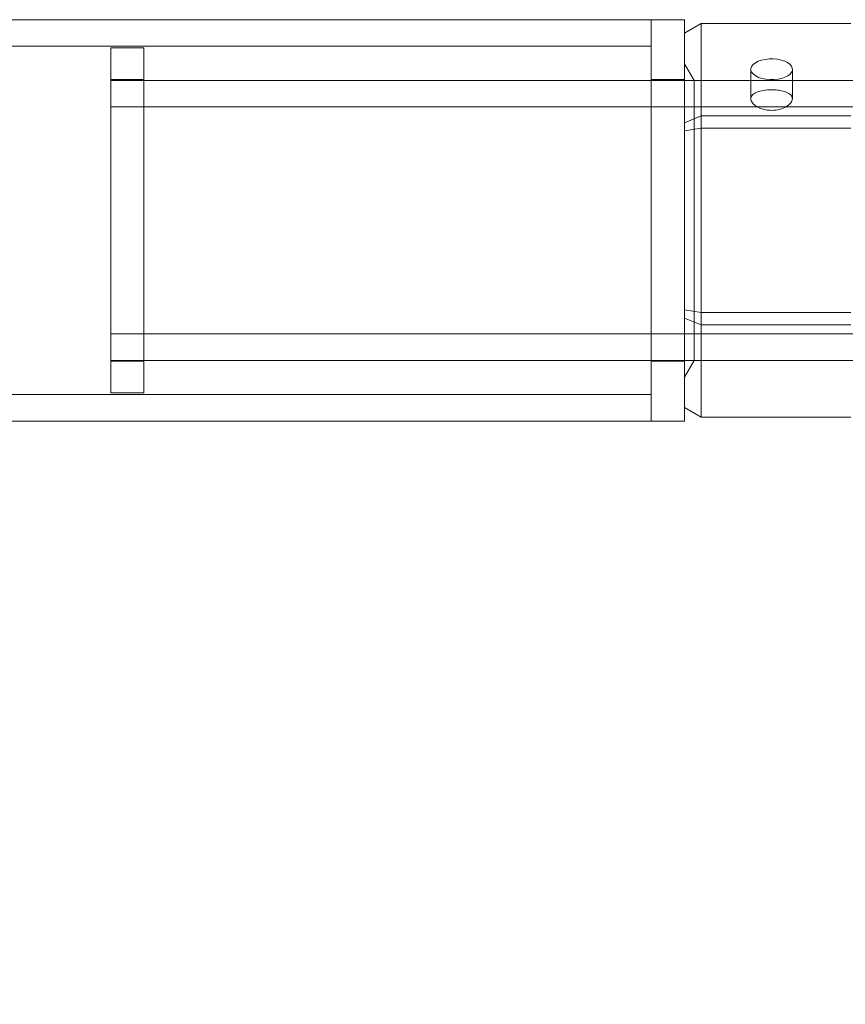
# Model space of a CAD drawing. Units: millimetres. Extents: x -826 to 5327, y -301 to 4982.
# Drawn here: x 3610 to 3710, y 1797 to 1915 of the extents above; entities that cross this region are included whole.
import ezdxf

# ---------------------------------------------------------------- set-up
doc = ezdxf.new("R2010")
doc.units = ezdxf.units.MM
doc.layers.add('Dimensions', color=7, linetype='Continuous')
doc.styles.get("Standard").update_dxf_attribs({"font": 'arial.ttf'})
doc.dimstyles.new('Leikkiset keinu', dxfattribs={"dimtxt": 150, "dimasz": 2.5, "dimexe": 0.06, "dimexo": 0.625, "dimtad": 0, "dimtih": 1, "dimtoh": 1, "dimdec": 0, "dimtxsty": 'Standard', "dimcen": 2.5, "dimadec": 0, "dimazin": 0, "dimtfac": 1, "dimtmove": 0, "dimatfit": 3, "dimfxl": 1, "dimarcsym": 0})

# ---------------------------------------------------------------- blocks, each defined once
blk = doc.blocks.new('A$C8d86eca4')
at = {"color": 0, "linetype": 'Continuous', "lineweight": 0}
for p, q in [((2874.56, 1479.92), (4787.56, 1479.92)), ((4787.55, 1479.92), (4787.55, 1455.77)), ((4791.55, 1479.92), (4787.55, 1479.92)), ((4787.56, 1431.62), (4787.56, 1479.92)), ((4791.55, 1479.92), (4791.55, 1455.77)), ((4791.55, 1478.29), (4793.55, 1479.45)), ((4793.55, 1479.45), (4793.55, 1468.36)), ((4811.55, 1479.45), (4793.55, 1479.45)), ((4791.55, 1467.51), (4791.55, 1478.29)), ((2874.56, 1476.72), (4787.56, 1476.72)), ((4722.55, 1476.52), (4722.55, 1455.77)), ((4726.55, 1476.52), (4722.55, 1476.52)), ((4726.55, 1476.52), (4726.55, 1455.77)), ((4792.71, 1472.62), (4791.55, 1474.62)), ((4799.54, 1470.41), (4799.54, 1473.95)), ((4804.54, 1470.41), (4804.54, 1473.95)), ((4726.55, 1472.72), (4722.55, 1472.72)), ((4722.55, 1472.62), (4791.55, 1472.62)), ((4791.55, 1472.72), (4787.55, 1472.72)), ((4791.55, 1472.62), (4791.55, 1472.62)), ((4791.55, 1472.62), (4822.55, 1472.62)), ((4792.71, 1472.62), (4826.05, 1472.62)), ((4792.71, 1472.62), (4792.71, 1438.92)), ((4722.55, 1469.42), (4822.55, 1469.42)), ((4791.55, 1467.51), (4793.55, 1468.36)), ((4793.55, 1468.36), (4793.55, 1466.86)), ((4793.55, 1468.36), (4811.55, 1468.36)), ((4791.55, 1466.55), (4791.55, 1467.51)), ((4793.55, 1466.86), (4791.55, 1466.55)), ((4793.55, 1466.86), (4793.55, 1444.68)), ((4811.55, 1466.86), (4793.55, 1466.86)), ((4791.55, 1444.99), (4791.55, 1466.55)), ((4722.55, 1455.77), (4722.55, 1435.02)), ((4726.55, 1455.77), (4726.55, 1435.02)), ((4787.55, 1455.77), (4787.55, 1431.62)), ((4791.55, 1455.77), (4791.55, 1431.62)), ((4791.55, 1444.02), (4791.55, 1444.99)), ((4793.55, 1444.68), (4791.55, 1444.99)), ((4793.55, 1444.68), (4793.55, 1443.18)), ((4793.55, 1444.68), (4811.55, 1444.68)), ((4791.55, 1433.24), (4791.55, 1444.02)), ((4793.55, 1443.18), (4791.55, 1444.02)), ((4793.55, 1443.18), (4793.55, 1432.09)), ((4811.55, 1443.18), (4793.55, 1443.18)), ((4722.55, 1442.12), (4822.55, 1442.12)), ((4722.55, 1438.92), (4791.55, 1438.92)), ((4726.55, 1438.82), (4722.55, 1438.82)), ((4791.55, 1438.82), (4787.55, 1438.82)), ((4791.55, 1438.92), (4791.55, 1438.92)), ((4792.71, 1438.92), (4791.55, 1436.92)), ((4791.55, 1438.92), (4822.55, 1438.92)), ((4792.71, 1438.92), (4826.05, 1438.92)), ((4726.55, 1435.02), (4722.55, 1435.02)), ((2874.56, 1434.82), (4787.56, 1434.82)), ((4793.55, 1432.09), (4791.55, 1433.24)), ((2874.56, 1431.62), (4787.56, 1431.62)), ((4791.55, 1431.62), (4787.55, 1431.62)), ((4793.55, 1432.09), (4811.55, 1432.09))]:
    blk.add_line(p, q, dxfattribs=at)
at = {"color": 0, "linetype": 'Continuous', "lineweight": 0, "extrusion": (0, 0, -1)}
for major_axis in [(-2.5, 0), (2.5, 0)]:
    blk.add_ellipse((4802.04, 1473.95), major_axis=major_axis, ratio=0.5, start_param=-1.289761, end_param=1.851831, dxfattribs=at)
at = {"color": 0, "linetype": 'Continuous', "lineweight": 0}
for points, knots in [([(4802.73, 1471.45), (4802.5, 1471.47), (4802.26, 1471.48), (4802.04, 1471.48), (4801.72, 1471.48), (4801.39, 1471.46), (4800.77, 1471.37), (4800.49, 1471.29), (4800.05, 1471.11), (4799.85, 1471), (4799.6, 1470.72), (4799.54, 1470.56), (4799.54, 1470.25), (4799.6, 1470.08), (4799.85, 1469.74), (4800.05, 1469.58), (4800.49, 1469.32), (4800.77, 1469.21), (4801.17, 1469.11), (4801.25, 1469.09), (4801.34, 1469.07)], [-0.0679027, -0.0679027, -0.0679027, -0.0679027, 0, 0, 0, 0.0943368, 0.0943368, 0.1886736, 0.1886736, 0.2830167, 0.2830167, 0.3773598, 0.3773598, 0.4716502, 0.4716502, 0.5659406, 0.5659406, 0.6602592, 0.6602592, 0.6866817, 0.6866817, 0.6866817, 0.6866817]), ([(4801.34, 1469.07), (4801.57, 1469.03), (4801.81, 1469.01), (4802.35, 1469.01), (4802.69, 1469.05), (4803.3, 1469.21), (4803.58, 1469.32), (4804.03, 1469.58), (4804.22, 1469.74), (4804.47, 1470.08), (4804.54, 1470.25), (4804.54, 1470.56), (4804.47, 1470.72), (4804.22, 1471), (4804.03, 1471.11), (4803.58, 1471.29), (4803.3, 1471.37), (4802.91, 1471.43), (4802.82, 1471.44), (4802.73, 1471.45)], [0.6866817, 0.6866817, 0.6866817, 0.6866817, 0.7545778, 0.7545778, 0.8488965, 0.8488965, 0.9432151, 0.9432151, 1.0375055, 1.0375055, 1.1317959, 1.1317959, 1.2261502, 1.2261502, 1.3205044, 1.3205044, 1.41483, 1.41483, 1.4412529, 1.4412529, 1.4412529, 1.4412529])]:
    blk.add_open_spline(points, degree=3, knots=knots, dxfattribs=at)
blk = doc.blocks.new('*D5')
at = {"layer": 'Defpoints', "color": 0}
for p in [(133.01, 1891.33), (5326.64, 1891.33), (5326.64, -202.08)]:
    blk.add_point(p, dxfattribs=at)
at = {"layer": 'Dimensions', "color": 0, "lineweight": -2}
for p, q in [((133.01, 1890.7), (133.01, -202.14)), ((5326.64, 1890.7), (5326.64, -202.14)), ((135.51, -202.08), (2505.78, -202.08)), ((5324.14, -202.08), (2953.88, -202.08))]:
    blk.add_line(p, q, dxfattribs=at)
at = {"layer": 'Dimensions', "color": 0}
for points in [[(135.51, -201.67), (135.51, -202.5), (133.01, -202.08)], [(5324.14, -202.5), (5324.14, -201.67), (5326.64, -202.08)]]:
    blk.add_solid(points, dxfattribs=at)
at = {"layer": 'Dimensions', "color": 0, "insert": (2729.83, -202.08), "char_height": 150, "attachment_point": 5}
blk.add_mtext('5194', dxfattribs=at)
blk = doc.blocks.new('*D7')
at = {"layer": 'Defpoints', "color": 0}
for p in [(1589.83, 1891.33), (3869.83, 1891.33), (3869.83, 1468.14)]:
    blk.add_point(p, dxfattribs=at)
at = {"layer": 'Dimensions', "color": 0, "lineweight": -2}
for p, q in [((1589.83, 1890.7), (1589.83, 1468.08)), ((3869.83, 1890.7), (3869.83, 1468.08)), ((1592.33, 1468.14), (2504.5, 1468.14)), ((3867.33, 1468.14), (2955.15, 1468.14))]:
    blk.add_line(p, q, dxfattribs=at)
at = {"layer": 'Dimensions', "color": 0}
for points in [[(1592.33, 1468.56), (1592.33, 1467.72), (1589.83, 1468.14)], [(3867.33, 1467.72), (3867.33, 1468.56), (3869.83, 1468.14)]]:
    blk.add_solid(points, dxfattribs=at)
at = {"layer": 'Dimensions', "color": 0, "insert": (2729.83, 1468.14), "char_height": 150, "attachment_point": 5}
blk.add_mtext('2280', dxfattribs=at)

msp = doc.modelspace()

# ---------------------------------------------------------------- block references
msp.add_blockref('A$C8d86eca4', (-1101.23, 435.56))

# ---------------------------------------------------------------- dimensions: what is measured, and where the dimension line sits
at = {"layer": 'Dimensions'}
for base, p1, p2, picture, middle in [((5326.64, -202.08), (133.01, 1891.33), (5326.64, 1891.33), '*D5', (2729.83, -202.08)), ((3869.83, 1468.14), (1589.83, 1891.33), (3869.83, 1891.33), '*D7', (2729.83, 1468.14))]:
    dim = msp.add_linear_dim(base=base, p1=p1, p2=p2, dimstyle='Leikkiset keinu', dxfattribs=at)
    dim.commit()
    dim.dimension.update_dxf_attribs({"geometry": picture, "text_midpoint": middle})

doc.saveas('drawing.dxf')
